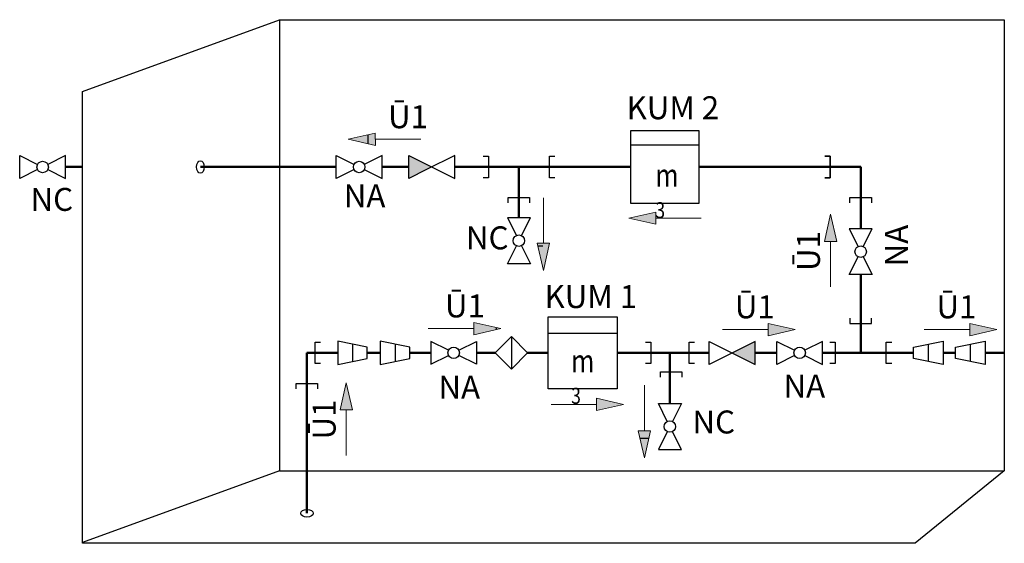
# Model space of a CAD drawing. Units: millimetres. Extents: x 2282678 to 2308042, y 84379 to 116631.
# Drawn here: x 2299975 to 2300747, y 107841 to 108251 of the extents above; entities that cross this region are included whole.
import ezdxf

# ---------------------------------------------------------------- set-up
doc = ezdxf.new("R2010")
doc.units = ezdxf.units.MM
doc.linetypes.add('ADTI_0', pattern=[2, 1, 1])
doc.layers.get('0').update_dxf_attribs({"lineweight": 13})
doc.layers.add('Teksts', color=7, linetype='Continuous', lineweight=25)
doc.styles.add('Tehniskais raksts', font='ARIALN.TTF', dxfattribs={"height": 2.5})
pattern_1 = [(90.1844929926057, (0, 0), (-6.984963788165595, -0.02249173215476625), [5.079999999999998, -1.905]), (180.1844929926057, (0, 0), (0.02249173215476583, -6.984963788165595), [5.079999999999998, -1.905])]

# ---------------------------------------------------------------- blocks, each defined once
blk = doc.blocks.new('Bultus')
at = {"layer": 'Teksts', "ltscale": 10}
h = blk.add_hatch(dxfattribs=at)
h.set_pattern_fill('ANGLE', color=256, scale=0.9999999999999999, angle=90.1844929926057)
h.set_pattern_definition(pattern_1)
h.paths.add_polyline_path([(231.7686510558652, 105.0729460398925), (231.7729517232802, 103.7323181588714), (234.7228273444837, 104.4079570171289)])
at = {"layer": 'Teksts', "lineweight": 0, "ltscale": 10}
h = blk.add_hatch(dxfattribs=at)
h.set_pattern_fill('ANGLE', color=256, scale=0.9999999999999999, angle=90.1844929926057)
h.set_pattern_definition(pattern_1)
h.paths.add_polyline_path([(231.7686510558652, 105.0729460398925), (231.7729517232802, 103.7323181588714), (234.7228273444837, 104.4079570171289)])
h = blk.add_hatch(color=256, dxfattribs=at)
h.dxf.hatch_style = 1
h.paths.add_polyline_path([(231.7686510558652, 105.0729460398925), (231.7729517232802, 103.7323181588714), (234.7228273444837, 104.4079570171289)])
at = {"layer": 'Teksts', "lineweight": 13}
blk.add_line((231.770784307502, 104.4079570171289), (226.8133525253124, 104.4079570171289), dxfattribs=at)
at = {"layer": 'Teksts', "lineweight": 0, "ltscale": 10}
blk.add_lwpolyline([(231.7729517232802, 103.7323181588714), (231.7686510558652, 105.0729460398925), (234.7228273444837, 104.4079570171289)], close=True, dxfattribs=at)

msp = doc.modelspace()

# ---------------------------------------------------------------- hatches: boundary and pattern name
at = {"linetype": 'ADTI_0', "ltscale": 10}
h = msp.add_hatch(color=256, dxfattribs=at)
h.dxf.hatch_style = 1
h.paths.add_polyline_path([(2300293.629912579, 108133.6299379048), (2300297.654089583, 108135.6420264069), (2300279.657422914, 108144.6403597413), (2300279.657422914, 108126.6436930737)])
h = msp.add_hatch(color=256, dxfattribs=at)
h.dxf.hatch_style = 1
h.paths.add_polyline_path([(2300551.257490648, 107998.9978550551), (2300533.260823983, 107989.9995217217), (2300551.257490648, 107981.0011883885)])

# ---------------------------------------------------------------- linework, layer by layer
at = {"layer": 'Teksts', "ltscale": 10}
for p, q in [((2300023.885270124, 108194.8997233342), (2300178.178232326, 108251.0577689327)), ((2300178.178232325, 108251.0577689327), (2300178.178232325, 107897.4975759647)), ((2300178.178232325, 108251.0577689327), (2300746.591613591, 108251.0577689327)), ((2300746.591613591, 108251.0577689327), (2300746.591613591, 107897.4975759647)), ((2300023.879745487, 107840.7826801255), (2300023.885270123, 108194.899723334)), ((2300178.178232326, 107897.4975759647), (2300023.878089608, 107841.3369168723)), ((2300178.178232325, 107897.4975759647), (2300746.591613591, 107897.4975759647)), ((2300746.591613591, 107897.4975759647), (2300676.687771018, 107840.7826801256)), ((2300676.687771018, 107840.7826801256), (2300023.878079217, 107840.7826801255))]:
    msp.add_line(p, q, dxfattribs=at)
at = {"layer": 'Teksts', "color": 5, "lineweight": 50, "ltscale": 500}
for p, q in [((2300023.88560985, 108135.642026407), (2300010.508740013, 108135.642026407)), ((2300222.696922943, 108135.642026407), (2300116.204849127, 108135.642026407)), ((2300279.657422916, 108135.642026407), (2300258.690256275, 108135.642026407)), ((2300365.984956023, 108095.8834107988), (2300365.984956023, 108135.642026407)), ((2300507.357810828, 108135.6566393607), (2300633.976711465, 108135.6566393607)), ((2300633.976711465, 108087.2824902179), (2300633.976711465, 108135.6566393607)), ((2300633.976711465, 107989.9995217215), (2300633.976711466, 108051.2891568838)), ((2300199.763449523, 107990.014134675), (2300223.897813736, 107990.0141346748)), ((2300199.763449523, 107990.014134675), (2300199.763449523, 107864.2845239498)), ((2300247.043441674, 107990.0141346754), (2300257.296390797, 107990.0141346755)), ((2300280.442018735, 107990.0141346752), (2300296.80148528, 107990.0141346754)), ((2300347.318540464, 107990.0141346754), (2300332.794818612, 107990.0141346754)), ((2300388.965006805, 107990.0127743231), (2300372.769670543, 107990.0141346754)), ((2300442.955006805, 107990.0127743231), (2300515.264157314, 107989.9995217218)), ((2300484.336813801, 107950.2409061135), (2300484.336813801, 107990.0127743231)), ((2300551.257490648, 107989.9995217218), (2300568.14573851, 107989.9995217218)), ((2300604.139071845, 107989.9995217217), (2300675.511458605, 107989.9995217217)), ((2300708.385314347, 107989.9995217217), (2300698.657086545, 107989.9995217217)), ((2300746.591613591, 107989.9995217217), (2300731.530942285, 107989.9995217217))]:
    msp.add_line(p, q, dxfattribs=at)
at = {"layer": 'Teksts'}
msp.add_line((2300360.044105502, 108002.7396997141), (2300360.044105502, 107977.2885696366), dxfattribs=at)
at = {"layer": 'Teksts', "ltscale": 500}
for p, q in [((2300235.470627703, 107996.7990231605), (2300235.470627703, 107983.2292461904)), ((2300268.869204764, 107996.7990231605), (2300268.869204764, 107983.2292461904)), ((2300687.084272576, 107983.2146332367), (2300687.084272576, 107996.7844102068)), ((2300719.958128314, 107983.2146332367), (2300719.958128314, 107996.7844102068))]:
    msp.add_line(p, q, dxfattribs=at)
for points in [[(2300507.357810828, 108163.8823256433), (2300453.367810828, 108163.8823256433), (2300453.367810828, 108107.4282323733), (2300507.357810828, 108107.4282323733)], [(2300293.629912579, 108133.6299379048), (2300279.657422914, 108126.6436930737), (2300279.657422914, 108144.6403597402), (2300279.657422914, 108144.6403597402), (2300279.657422914, 108144.6403597413), (2300315.650756248, 108126.6436930737), (2300315.650756248, 108144.6403597402), (2300315.650756248, 108144.6403597402)], [(2300388.965006805, 108018.239820958), (2300442.955006805, 108018.239820958), (2300442.955006805, 107961.7857276881), (2300388.965006805, 107961.7857276881)], [(2300223.897813736, 107999.0847449788), (2300223.897813736, 107980.9435243722), (2300247.043441674, 107985.5149680087), (2300247.043441674, 107994.513301342)], [(2300280.442018735, 107994.513301342), (2300257.296390797, 107999.0847449788), (2300257.296390797, 107980.9435243721), (2300280.442018735, 107985.5149680087)], [(2300372.769670543, 107990.0141346754), (2300372.769670543, 107990.0141346754), (2300360.044105502, 108002.7396997141), (2300360.044105502, 108002.7396997141), (2300360.044105502, 108002.7396997141), (2300347.318540464, 107990.0141346754), (2300347.318540464, 107990.0141346754), (2300347.318540464, 107990.0141346754), (2300360.044105502, 107977.2885696366), (2300360.044105502, 107977.2885696366), (2300360.044105502, 107977.2885696366), (2300372.769670543, 107990.0141346754)], [(2300529.236646979, 107987.9874332197), (2300515.264157314, 107981.0011883885), (2300515.264157314, 107998.9978550551), (2300515.264157314, 107998.9978550551), (2300515.264157314, 107998.9978550562), (2300551.257490648, 107981.0011883885), (2300551.257490648, 107998.9978550551), (2300551.257490648, 107998.9978550551)], [(2300698.657086545, 107980.9289114184), (2300675.511458605, 107985.5003550551), (2300675.511458605, 107994.4986883884), (2300698.657086545, 107999.0701320252)], [(2300731.530942285, 107980.9289114184), (2300708.385314347, 107985.5003550551), (2300708.385314347, 107994.4986883884), (2300731.530942285, 107999.0701320252)]]:
    msp.add_lwpolyline(points, close=True, dxfattribs=at)
for points in [[(2300507.357810828, 108152.6595465146), (2300507.357810828, 108152.6595465146), (2300453.367810828, 108152.6595465146), (2300453.367810828, 108152.6595465146)], [(2299988.487896341, 108133.6279403451), (2299974.51540668, 108126.6416955135), (2299974.51540668, 108144.6383621802), (2299974.51540668, 108144.6383621802), (2299988.487896341, 108137.6521173486)], [(2299996.536250348, 108133.6279403451), (2300010.508740013, 108126.6416955135), (2300010.508740013, 108144.6383621802), (2300010.508740013, 108144.6383621802), (2299996.536250348, 108137.6521173486)], [(2300236.669412607, 108133.6299379052), (2300222.696922943, 108126.6436930736), (2300222.696922943, 108144.6403597403), (2300222.696922943, 108144.6403597403), (2300236.669412607, 108137.6541149088)], [(2300244.717766615, 108133.6299379052), (2300258.690256275, 108126.6436930736), (2300258.690256275, 108144.6403597403), (2300258.690256275, 108144.6403597403), (2300244.717766615, 108137.6541149088)], [(2300367.997044525, 108081.9109211357), (2300374.983289356, 108095.8834107988), (2300356.98662269, 108095.8834107988), (2300356.98662269, 108095.8834107988), (2300363.97286752, 108081.9109211357)], [(2300635.988799966, 108073.3100005551), (2300642.975044798, 108087.2824902179), (2300624.978378131, 108087.2824902179), (2300624.978378131, 108087.2824902179), (2300631.964622962, 108073.3100005552)], [(2300367.997044525, 108073.8625671286), (2300374.983289356, 108059.8900774655), (2300356.98662269, 108059.8900774655), (2300356.98662269, 108059.8900774655), (2300363.97286752, 108073.8625671286)], [(2300635.988799966, 108065.2616465481), (2300642.975044798, 108051.2891568838), (2300624.978378131, 108051.2891568838), (2300624.978378131, 108051.2891568838), (2300631.964622962, 108065.2616465481)], [(2300310.773974944, 107992.0262231772), (2300296.80148528, 107999.0124680088), (2300296.80148528, 107981.0158013421), (2300296.80148528, 107981.0158013421), (2300310.773974944, 107988.0020461737)], [(2300388.965006805, 108005.3841788707), (2300388.965006805, 108005.3841788707), (2300442.955006805, 108005.3841788707), (2300442.955006805, 108005.3841788707)], [(2300582.118228174, 107987.98743322), (2300568.14573851, 107981.0011883884), (2300568.14573851, 107998.997855055), (2300568.14573851, 107998.997855055), (2300582.118228174, 107992.0116102236)], [(2300590.166582182, 107987.9874332201), (2300604.139071845, 107981.0011883884), (2300604.139071845, 107998.997855055), (2300604.139071845, 107998.997855055), (2300590.166582182, 107992.0116102237)], [(2300482.324725299, 107936.2684164503), (2300475.338480467, 107950.2409061135), (2300493.335147134, 107950.2409061135), (2300493.335147134, 107950.2409061135), (2300486.3489023, 107936.2684164503)], [(2300482.324725299, 107928.2200624434), (2300475.338480467, 107914.2475727803), (2300493.335147134, 107914.2475727803), (2300493.335147134, 107914.2475727803), (2300486.3489023, 107928.2200624434)]]:
    msp.add_lwpolyline(points, dxfattribs=at)
at = {"layer": 'Teksts', "ltscale": 10}
for points in [[(2300337.813706116, 108144.0310597025), (2300342.008222765, 108144.0310597025), (2300342.008222765, 108127.2529931116), (2300337.813706116, 108127.2529931116)], [(2300394.156205929, 108127.2529931116), (2300389.961689278, 108127.2529931116), (2300389.961689278, 108144.0310597025), (2300394.156205929, 108144.0310597025)], [(2300605.805461557, 108144.0456726561), (2300609.999978207, 108144.0456726561), (2300609.999978207, 108127.2676060652), (2300605.805461557, 108127.2676060652)], [(2300605.805461557, 108127.2676060652), (2300609.999978207, 108127.2676060652), (2300609.999978207, 108144.0456726561), (2300605.805461557, 108144.0456726561)], [(2300357.595922728, 108107.4707765018), (2300357.595922728, 108111.6652931495), (2300374.373989318, 108111.6652931495), (2300374.373989318, 108107.4707765018)], [(2300625.587678169, 108107.5581085771), (2300625.587678169, 108111.752625225), (2300642.36574476, 108111.752625225), (2300642.36574476, 108107.5581085771)], [(2300625.587678169, 108017.1183025342), (2300625.587678169, 108012.9237858865), (2300642.36574476, 108012.9237858865), (2300642.36574476, 108017.1183025342)], [(2300210.298393541, 107981.6251013796), (2300206.103876891, 107981.6251013796), (2300206.103876891, 107998.4031679705), (2300210.298393541, 107998.4031679705)], [(2300465.116378016, 107998.3980511047), (2300469.310894664, 107998.3980511047), (2300469.310894664, 107981.6199845138), (2300465.116378016, 107981.6199845138)], [(2300503.557250906, 107981.6237410277), (2300499.362734261, 107981.6237410277), (2300499.362734261, 107998.4018076186), (2300503.557250906, 107998.4018076186)], [(2300609.682714019, 107998.3885550172), (2300613.877230668, 107998.3885550172), (2300613.877230668, 107981.6104884263), (2300609.682714019, 107981.6104884263)], [(2300658.270708907, 107981.6237410277), (2300654.076192261, 107981.6237410277), (2300654.076192261, 107998.4018076185), (2300658.270708907, 107998.4018076185)], [(2300476.929899275, 107970.8670068865), (2300476.929899275, 107975.0615235344), (2300493.707965868, 107975.0615235344), (2300493.707965868, 107970.8670068865)], [(2300191.374416228, 107961.8296321685), (2300191.374416228, 107966.0241488161), (2300208.152482816, 107966.0241488161), (2300208.152482816, 107961.8296321685)]]:
    msp.add_lwpolyline(points, dxfattribs=at)
at = {"layer": 'Teksts', "color": 5, "lineweight": 50, "ltscale": 500}
msp.add_lwpolyline([(2300315.650756248, 108135.642026407), (2300391.672722956, 108135.642026407), (2300453.367810828, 108135.642026407)], dxfattribs=at)
at = {"layer": 'Teksts', "ltscale": 5}
msp.add_lwpolyline([(2300318.822328952, 107992.0262231772), (2300332.794818612, 107999.0124680088), (2300332.794818612, 107981.0158013421), (2300332.794818612, 107981.0158013421), (2300318.822328952, 107988.0020461737)], dxfattribs=at)
for centre in [(2299992.512073346, 108135.6400288469), (2300240.693589609, 108135.642026407), (2300365.984956023, 108077.8867441321), (2300314.798151946, 107990.0141346754), (2300484.336813801, 107932.2442394468)]:
    msp.add_circle(centre, 4.499166666666667, dxfattribs=at)
at = {"layer": 'Teksts', "ltscale": 500}
for centre in [(2300633.976711464, 108069.2858235517), (2300586.142405178, 107989.9995217219)]:
    msp.add_circle(centre, 4.499166666666667, dxfattribs=at)
at = {"layer": 'Teksts', "linetype": 'ADTI_0', "ltscale": 10}
for centre, major_axis in [((2300116.204849127, 108135.642026407), (0, 4.913319939791108)), ((2300199.763449523, 107864.2845239498), (-4.913319939791108, 3.008540768726024e-16))]:
    msp.add_ellipse(centre, major_axis=major_axis, ratio=0.6068099653738913, dxfattribs=at)

# ---------------------------------------------------------------- block references
at = {"layer": 'Teksts', "xscale": 7.198666666666668, "yscale": 7.198666666666668, "zscale": 7.198666666666668}
for p, rotation in [((2301921.822793112, 108908.9840761634), 180), ((2299633.62606568, 109744.3173885447), 270), ((2302141.729343354, 108847.1027930842), 180), ((2301361.957476052, 106408.9091591031), 90), ((2300982.187333445, 106276.9094353468), 90), ((2299712.817394559, 109597.389718986), 270)]:
    msp.add_blockref('Bultus', p, dxfattribs=dict(at, rotation=rotation))
for p in [(2298662.131451389, 107257.4307195053), (2298892.90757165, 107256.6967421342), (2299051.032932324, 107256.6967421342), (2298758.413352805, 107198.0567744858)]:
    msp.add_blockref('Bultus', p, dxfattribs=at)

# ---------------------------------------------------------------- texts
at = {"layer": 'Teksts', "char_height": 17.99666666666667, "attachment_point": 1, "style": 'Tehniskais raksts'}
for s, width, gutter_width, heights, insert in [('KUM 2', 98.26084942888795, 1261.287925281139, [11.66629314648178], (2300450.365585004, 108191.0863244114)), ('Ū1', 93.94542381013927, 8998.333333333336, [0], (2300263.336307283, 108184.049582238)), ('\\A1;{\\W0.8;m\\H0.7x;\\S3^ ;}', 17.99666666666667, 8998.333333333336, [17.99666666666667], (2300472.976671032, 108138.1032115522)), ('NA', 30.8734147679751, 8998.333333333336, [0], (2300228.593290186, 108122.0545602838)), ('NC', 30.8734147679751, 8998.333333333336, [0], (2299982.986813276, 108119.2529868336)), ('NC', 30.8734147679751, 8998.333333333336, [0], (2300324.412537382, 108089.1190729108)), ('Ū1', 93.94542381013927, 8998.333333333336, [0], (2300307.969677711, 108035.7856901058)), ('KUM 1', 72.7123294336226, 8998.333333333336, [10.60703667996781], (2300386.046883161, 108043.0995181482)), ('Ū1', 93.94542381013927, 8998.333333333336, [0], (2300535.279452683, 108035.0961077219)), ('Ū1', 93.94542381013927, 8998.333333333336, [0], (2300693.404813358, 108035.0961077219)), ('\\A1;{\\W0.8;m\\H0.7x;\\S3^ ;}', 17.99666666666667, 8998.333333333336, [17.99666666666667], (2300406.952273269, 107992.6124808439)), ('NA', 30.8734147679751, 8998.333333333336, [0], (2300302.848495026, 107972.1122321195)), ('NA', 30.8734147679751, 8998.333333333336, [0], (2300573.433327687, 107973.0094320107)), ('NC', 30.8734147679751, 8998.333333333336, [0], (2300502.004043164, 107944.8365796642))]:
    msp.add_mtext_dynamic_manual_height_columns(s, width=width, gutter_width=gutter_width, heights=heights, dxfattribs=dict(at, insert=insert))
at = {"layer": 'Teksts', "char_height": 17.99666666666667, "attachment_point": 1, "rotation": 90, "style": 'Tehniskais raksts'}
for s, width, insert in [('Ū1', 93.94542381013927, (2300583.997010026, 108054.1090517674)), ('NA', 30.8734147679751, (2300652.990281967, 108057.7026527868)), ('Ū1', 93.94542381013927, (2300204.226867417, 107922.1093280138))]:
    msp.add_mtext_dynamic_manual_height_columns(s, width=width, gutter_width=8998.333333333336, heights=[0], dxfattribs=dict(at, insert=insert))

doc.saveas('drawing.dxf')
